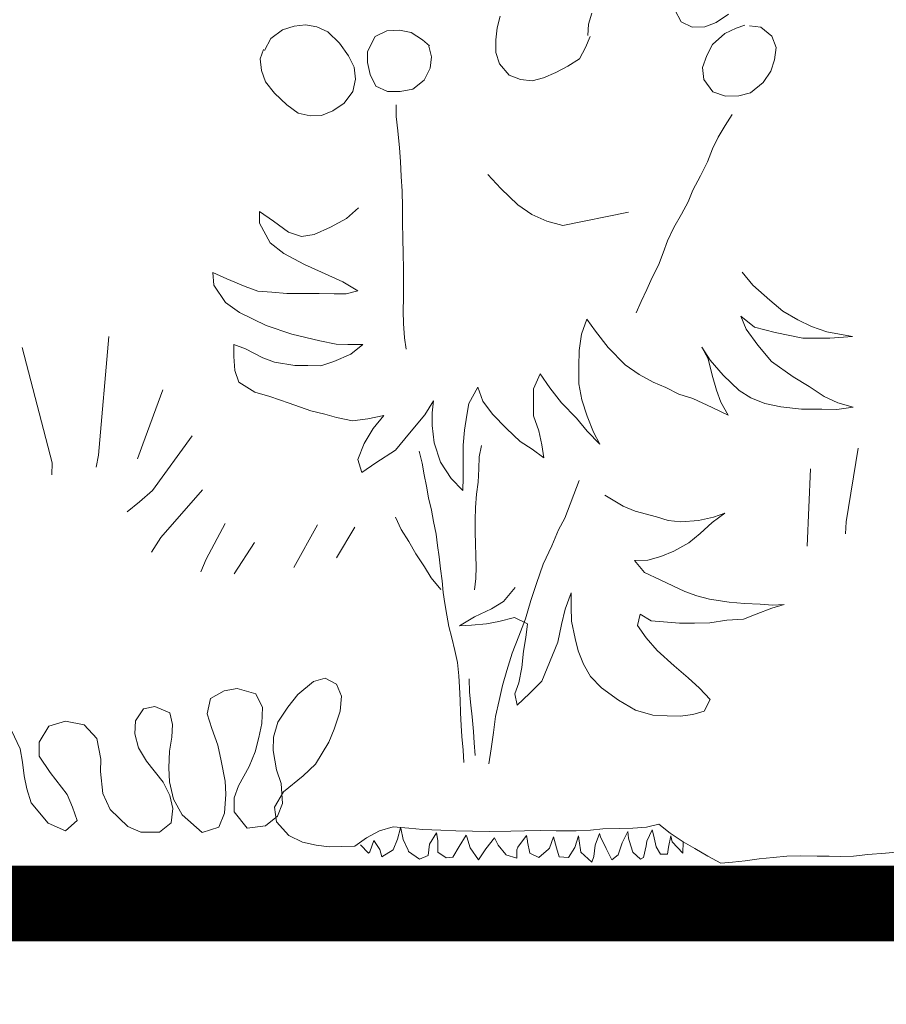
# Model space of a CAD drawing. Units: millimetres. Extents: x 4876 to 18339, y -5013 to 9599.
# Drawn here: x 5082 to 5116, y -3633 to -3594 of the extents above; entities that cross this region are included whole.
import ezdxf

# ---------------------------------------------------------------- set-up
doc = ezdxf.new("R2010")
doc.units = ezdxf.units.MM
doc.header["$LTSCALE"] = 0.03
doc.layers.get('0').update_dxf_attribs({"lineweight": 0})
for name, color, linetype, lineweight in [('0.35', 38, 'Continuous', 35), ('Cotas 1', 61, 'Continuous', 0), ('Vegetación 1', 83, 'Continuous', 5)]:
    doc.layers.add(name, color=color, linetype=linetype, lineweight=lineweight)
doc.styles.add('Antonia', font='isocpeur.ttf')
doc.dimstyles.new('1-50', dxfattribs={"dimtxt": 15, "dimasz": 8, "dimexe": 10, "dimexo": 10, "dimgap": 5, "dimtad": 1, "dimdec": 0, "dimtxsty": 'Antonia', "dimblk": 'OBLIQUE', "dimcen": 2.5, "dimdle": 8, "dimclrd": 256, "dimclre": 256, "dimclrt": 251, "dimadec": 0, "dimazin": 0, "dimtfac": 1, "dimtdec": 0, "dimtix": 1, "dimtmove": 0, "dimatfit": 3, "dimldrblk": 'DOTSMALL', "dimfxl": 10, "dimfxlon": 1, "dimlwd": -1, "dimlwe": -1, "dimarcsym": 0})

# ---------------------------------------------------------------- blocks, each defined once
blk = doc.blocks.new('AA6')
for p, q in [((0.98826, -0.70567), (0.99429, -0.70989)), ((1.01167, -0.70977), (1.01481, -0.70386)), ((1.05584, -0.70603), (1.05741, -0.71158)), ((0.97209, -0.71182), (0.96654, -0.71629)), ((0.97781, -0.71132), (0.97209, -0.71182)), ((0.98428, -0.71255), (0.98005, -0.71098)), ((0.99429, -0.70989), (0.99985, -0.71206)), ((0.99985, -0.71206), (1.00612, -0.71231)), ((1.00612, -0.71231), (1.01167, -0.70977)), ((1.05741, -0.71158), (1.05777, -0.71713)), ((1.10267, -0.714), (1.10122, -0.7082)), ((0.96654, -0.71629), (0.96437, -0.72184)), ((0.98995, -0.71532), (0.98428, -0.71255)), ((0.99598, -0.72075), (0.98995, -0.71532)), ((1.10327, -0.72003), (1.10267, -0.714)), ((1.14515, -0.71689), (1.13959, -0.72039)), ((1.15094, -0.71581), (1.14515, -0.71689)), ((1.15721, -0.71617), (1.15094, -0.71581)), ((1.16301, -0.71906), (1.15721, -0.71617)), ((1.19197, -0.71472), (1.18642, -0.71713)), ((1.19752, -0.71388), (1.19197, -0.71472)), ((1.20319, -0.71448), (1.19752, -0.71388)), ((1.20886, -0.71641), (1.20319, -0.71448)), ((1.21466, -0.72087), (1.20886, -0.71641)), ((0.96437, -0.72184), (0.96521, -0.72799)), ((0.99864, -0.72631), (0.99598, -0.72075)), ((1.05661, -0.71766), (1.05874, -0.72317)), ((1.10315, -0.72618), (1.10327, -0.72003)), ((1.13959, -0.72039), (1.13597, -0.72329)), ((1.16675, -0.72655), (1.16301, -0.71906)), ((1.18642, -0.71713), (1.18063, -0.72268)), ((1.21767, -0.72679), (1.21466, -0.72087)), ((1.00081, -0.73234), (0.99864, -0.72631)), ((1.05874, -0.72317), (1.06176, -0.72884)), ((1.10122, -0.73174), (1.10315, -0.72618)), ((1.13648, -0.72294), (1.13501, -0.72884)), ((1.16663, -0.7321), (1.16675, -0.72655)), ((1.18063, -0.72268), (1.17604, -0.72884)), ((1.21985, -0.73101), (1.21816, -0.72631)), ((0.96521, -0.72799), (0.9669, -0.73355)), ((1.06176, -0.72884), (1.06743, -0.73246)), ((1.13501, -0.72884), (1.13549, -0.73439)), ((1.17604, -0.72884), (1.17314, -0.73439)), ((1.219, -0.73668), (1.21985, -0.73101)), ((0.9669, -0.73355), (0.97052, -0.73934)), ((0.99997, -0.73813), (1.00081, -0.73234)), ((1.06743, -0.73246), (1.07334, -0.73572)), ((1.07334, -0.73572), (1.07937, -0.73837)), ((1.09639, -0.73741), (1.10122, -0.73174)), ((1.13549, -0.73439), (1.13851, -0.74042)), ((1.1653, -0.73801), (1.16663, -0.7321)), ((1.17314, -0.73439), (1.17242, -0.7403)), ((0.97052, -0.73934), (0.9768, -0.74453)), ((0.99538, -0.74417), (0.99997, -0.73813)), ((1.07937, -0.73837), (1.08505, -0.73994)), ((1.08505, -0.73994), (1.09084, -0.73946)), ((1.09084, -0.73946), (1.09639, -0.73741)), ((1.13851, -0.74042), (1.14406, -0.74489)), ((1.1624, -0.74368), (1.1653, -0.73801)), ((1.17242, -0.7403), (1.17375, -0.74658)), ((1.21707, -0.74223), (1.219, -0.73668)), ((0.9768, -0.74453), (0.98259, -0.7461)), ((0.98259, -0.7461), (0.98911, -0.74634)), ((0.98911, -0.74634), (0.99538, -0.74417)), ((1.14406, -0.74489), (1.15021, -0.7461)), ((1.15021, -0.7461), (1.15649, -0.74622)), ((1.15649, -0.74622), (1.1624, -0.74368)), ((1.21248, -0.74779), (1.21707, -0.74223)), ((1.17375, -0.74658), (1.17785, -0.75237)), ((1.20633, -0.75358), (1.21248, -0.74779)), ((0.98579, -0.7553), (0.98917, -0.76085)), ((1.15216, -0.75288), (1.15207, -0.75851)), ((1.17785, -0.75237), (1.1834, -0.75623)), ((1.20066, -0.75756), (1.20633, -0.75358)), ((0.98917, -0.76085), (0.99246, -0.76674)), ((1.15207, -0.75851), (1.1512, -0.7657)), ((1.1834, -0.75623), (1.18907, -0.75865)), ((1.18907, -0.75865), (1.19474, -0.75877)), ((1.19474, -0.75877), (1.20066, -0.75756)), ((1.1512, -0.7657), (1.15016, -0.77411)), ((0.99246, -0.76674), (0.99532, -0.77246)), ((0.99532, -0.77246), (0.99766, -0.77896)), ((1.15016, -0.77411), (1.14964, -0.78078)), ((0.99766, -0.77896), (1.00104, -0.78598)), ((1.14964, -0.78078), (1.14912, -0.78823)), ((1.00104, -0.78598), (1.00476, -0.79308)), ((1.09983, -0.79356), (1.10626, -0.78668)), ((1.14912, -0.78823), (1.1486, -0.7956)), ((1.00476, -0.79308), (1.00693, -0.79889)), ((1.09126, -0.8015), (1.09983, -0.79356)), ((1.00693, -0.79889), (1.01014, -0.80513)), ((1.1486, -0.7956), (1.14834, -0.80322)), ((1.03637, -0.80437), (1.06883, -0.81149)), ((1.0843, -0.80626), (1.09126, -0.8015)), ((1.14834, -0.80322), (1.14817, -0.81111)), ((1.17591, -0.80947), (1.17008, -0.80411)), ((1.01014, -0.80513), (1.01378, -0.81171)), ((1.06883, -0.81149), (1.07683, -0.80941)), ((1.07683, -0.80941), (1.0843, -0.80626)), ((1.18387, -0.81378), (1.17591, -0.80947)), ((1.21907, -0.80654), (1.21212, -0.81129)), ((1.21904, -0.8124), (1.21907, -0.80654)), ((1.01378, -0.81171), (1.0169, -0.8183)), ((1.14817, -0.81111), (1.14791, -0.8189)), ((1.19184, -0.81756), (1.18387, -0.81378)), ((1.21212, -0.81129), (1.20463, -0.81657)), ((1.21365, -0.82195), (1.21904, -0.8124)), ((1.0169, -0.8183), (1.01898, -0.82436)), ((1.14791, -0.8189), (1.14765, -0.82636)), ((1.19822, -0.81866), (1.19184, -0.81756)), ((1.20463, -0.81657), (1.19822, -0.81866)), ((1.2067, -0.82724), (1.21365, -0.82195)), ((1.01898, -0.82436), (1.02123, -0.83043)), ((1.14765, -0.82636), (1.14739, -0.83398)), ((1.19654, -0.8325), (1.2067, -0.82724)), ((0.97973, -0.83332), (0.97437, -0.83968)), ((1.02123, -0.83043), (1.02417, -0.83667)), ((1.14739, -0.83398), (1.1473, -0.84152)), ((1.188, -0.83618), (1.19654, -0.8325)), ((1.02417, -0.83667), (1.02677, -0.84256)), ((1.17732, -0.84091), (1.188, -0.83618)), ((1.24179, -0.83704), (1.23485, -0.84019)), ((1.24122, -0.84343), (1.24179, -0.83704)), ((0.97437, -0.83968), (0.9658, -0.84709)), ((1.02677, -0.84256), (1.02955, -0.84863)), ((1.1473, -0.84152), (1.1473, -0.84819)), ((1.16983, -0.84513), (1.17732, -0.84091)), ((1.23485, -0.84019), (1.22577, -0.84387)), ((1.23531, -0.85191), (1.24122, -0.84343)), ((0.9658, -0.84709), (0.95938, -0.85238)), ((1.02955, -0.84863), (1.03189, -0.85417)), ((1.1473, -0.84819), (1.1473, -0.85495)), ((1.17568, -0.84676), (1.16983, -0.84513)), ((1.18154, -0.8468), (1.17568, -0.84676)), ((1.189, -0.84684), (1.18154, -0.8468)), ((1.19646, -0.84689), (1.189, -0.84684)), ((1.20498, -0.84694), (1.19646, -0.84689)), ((1.21244, -0.84645), (1.20498, -0.84694)), ((1.21937, -0.84596), (1.21244, -0.84645)), ((1.22577, -0.84387), (1.21937, -0.84596)), ((0.95938, -0.85238), (0.95189, -0.85659)), ((1.22836, -0.85667), (1.23531, -0.85191)), ((0.95189, -0.85659), (0.94495, -0.85975)), ((0.97318, -0.86045), (0.98013, -0.85516)), ((0.98013, -0.85516), (0.97743, -0.86154)), ((1.052, -0.86359), (1.05629, -0.85776)), ((1.05629, -0.85776), (1.05891, -0.86523)), ((1.1473, -0.85495), (1.14713, -0.86102)), ((1.215, -0.86298), (1.22836, -0.85667)), ((0.93748, -0.86236), (0.93108, -0.86339)), ((0.94495, -0.85975), (0.93748, -0.86236)), ((0.94918, -0.86563), (0.96304, -0.86305)), ((0.96304, -0.86305), (0.97318, -0.86045)), ((0.97743, -0.86154), (0.97152, -0.86949)), ((1.14713, -0.86102), (1.14644, -0.86821)), ((1.20219, -0.86716), (1.215, -0.86298)), ((0.93108, -0.86339), (0.92468, -0.86442)), ((0.92468, -0.86442), (0.93586, -0.86555)), ((0.93586, -0.86555), (0.94918, -0.86563)), ((1.04556, -0.87154), (1.052, -0.86359)), ((1.05891, -0.86523), (1.05993, -0.87323)), ((1.18832, -0.87027), (1.20219, -0.86716)), ((0.97152, -0.86949), (0.96455, -0.87744)), ((0.99492, -0.87709), (0.99922, -0.87073)), ((0.99922, -0.87073), (0.99599, -0.87657)), ((1.03698, -0.88001), (1.04556, -0.87154)), ((1.14644, -0.86821), (1.14557, -0.87384)), ((1.17284, -0.87657), (1.16701, -0.87174)), ((1.16701, -0.87174), (1.17446, -0.87179)), ((1.17446, -0.87179), (1.18032, -0.87182)), ((1.18032, -0.87182), (1.18832, -0.87027)), ((1.23092, -0.87266), (1.22505, -0.87476)), ((1.23089, -0.87852), (1.23092, -0.87266)), ((1.29279, -0.86952), (1.29724, -0.9283)), ((0.96455, -0.87744), (0.95385, -0.88484)), ((0.98848, -0.88451), (0.99492, -0.87709)), ((0.99599, -0.87657), (0.99381, -0.88454)), ((1.05993, -0.87323), (1.05988, -0.88122)), ((1.18134, -0.88035), (1.17284, -0.87657)), ((1.22505, -0.87476), (1.2165, -0.87897)), ((1.33568, -0.87556), (1.32011, -0.93243)), ((1.03003, -0.88476), (1.03698, -0.88001)), ((1.05988, -0.88122), (1.05983, -0.88974)), ((1.18772, -0.88252), (1.18134, -0.88035)), ((1.19411, -0.88256), (1.18772, -0.88252)), ((1.2005, -0.8826), (1.19411, -0.88256)), ((1.21063, -0.88106), (1.2005, -0.8826)), ((1.2165, -0.87897), (1.21063, -0.88106)), ((1.23031, -0.88544), (1.23089, -0.87852)), ((0.95385, -0.88484), (0.94583, -0.88958)), ((0.98044, -0.89192), (0.98848, -0.88451)), ((0.99381, -0.88454), (0.99163, -0.89199)), ((1.02308, -0.88845), (1.03003, -0.88476)), ((1.0742, -0.89196), (1.07903, -0.88506)), ((1.07903, -0.88506), (1.08218, -0.89254)), ((1.22815, -0.89129), (1.23031, -0.88544)), ((0.94583, -0.88958), (0.93835, -0.89433)), ((0.97456, -0.89561), (0.98044, -0.89192)), ((0.99163, -0.89199), (0.98946, -0.89784)), ((1.01026, -0.89423), (1.01667, -0.89108)), ((1.01667, -0.89108), (1.02308, -0.88845)), ((1.05983, -0.88974), (1.05818, -0.89772)), ((1.06829, -0.89938), (1.0742, -0.89196)), ((1.08218, -0.89254), (1.08215, -0.89893)), ((1.10718, -0.89908), (1.10989, -0.89217)), ((1.10989, -0.89217), (1.1141, -0.90019)), ((1.22013, -0.89604), (1.22815, -0.89129)), ((0.93835, -0.89433), (0.9314, -0.89748)), ((0.96762, -0.89824), (0.97456, -0.89561)), ((0.99371, -0.90053), (1.00332, -0.89632)), ((1.00332, -0.89632), (1.01026, -0.89423)), ((1.21266, -0.89812), (1.22013, -0.89604)), ((1.26578, -0.89557), (1.27531, -0.92258)), ((0.9314, -0.89748), (0.92393, -0.89957)), ((0.92393, -0.89957), (0.93192, -0.90068)), ((0.93192, -0.90068), (0.93937, -0.90073)), ((0.93937, -0.90073), (0.9495, -0.90079)), ((0.9495, -0.90079), (0.95962, -0.89979)), ((0.95962, -0.89979), (0.96762, -0.89824)), ((0.98946, -0.89784), (0.9857, -0.90421)), ((0.9857, -0.90421), (0.99371, -0.90053)), ((1.05818, -0.89772), (1.05547, -0.90569)), ((1.06079, -0.90679), (1.06829, -0.89938)), ((1.08215, -0.89893), (1.0821, -0.90585)), ((1.10235, -0.90544), (1.10718, -0.89908)), ((1.1141, -0.90019), (1.11513, -0.90605)), ((1.13218, -0.90509), (1.13168, -0.89923)), ((1.13168, -0.89923), (1.1359, -0.90618)), ((1.19238, -0.90492), (1.20305, -0.90126)), ((1.20305, -0.90126), (1.21266, -0.89812)), ((1.05547, -0.90569), (1.05223, -0.91366)), ((1.05543, -0.91315), (1.06079, -0.90679)), ((1.0821, -0.90585), (1.0794, -0.9133)), ((1.09538, -0.91233), (1.10235, -0.90544)), ((1.11513, -0.90605), (1.11615, -0.91352)), ((1.13214, -0.91148), (1.13218, -0.90509)), ((1.1359, -0.90618), (1.14331, -0.91528)), ((1.16143, -0.91326), (1.15614, -0.90684)), ((1.15614, -0.90684), (1.16412, -0.90848)), ((1.17957, -0.90804), (1.18544, -0.90648)), ((1.18544, -0.90648), (1.19238, -0.90492)), ((1.13103, -0.92), (1.13214, -0.91148)), ((1.16412, -0.90848), (1.17157, -0.90959)), ((1.17157, -0.90959), (1.17957, -0.90804)), ((1.04899, -0.9195), (1.05543, -0.91315)), ((1.05223, -0.91366), (1.04899, -0.9195)), ((1.0794, -0.9133), (1.07776, -0.92021)), ((1.08842, -0.91868), (1.09538, -0.91233)), ((1.11615, -0.91352), (1.11664, -0.92098)), ((1.14331, -0.91528), (1.15018, -0.92385)), ((1.16565, -0.92074), (1.16143, -0.91326)), ((0.92111, -0.91982), (0.92651, -0.95631)), ((1.07776, -0.92021), (1.07665, -0.9266)), ((1.08254, -0.92237), (1.08842, -0.91868)), ((1.10753, -0.92105), (1.10873, -0.9266)), ((1.11664, -0.92098), (1.11659, -0.9295)), ((1.12777, -0.92957), (1.13103, -0.92)), ((1.16879, -0.92875), (1.16565, -0.92074)), ((1.25085, -0.91813), (1.27023, -0.94546)), ((1.07665, -0.9266), (1.08254, -0.92237)), ((1.10873, -0.9266), (1.10873, -0.93263)), ((1.13847, -0.92422), (1.13682, -0.93011)), ((1.15018, -0.92385), (1.15973, -0.9303)), ((1.27531, -0.92258), (1.27786, -0.92989)), ((0.9445, -0.93036), (0.94578, -0.96865)), ((1.11659, -0.9295), (1.11654, -0.93696)), ((1.1224, -0.93753), (1.12777, -0.92957)), ((1.13682, -0.93011), (1.13578, -0.93592)), ((1.15973, -0.9303), (1.16662, -0.93513)), ((1.16662, -0.93513), (1.16879, -0.92875)), ((1.29724, -0.9283), (1.29819, -0.93434)), ((1.10873, -0.93263), (1.10897, -0.93915)), ((1.13578, -0.93592), (1.13457, -0.94155)), ((1.32011, -0.93243), (1.32011, -0.93847)), ((1.05901, -0.93768), (1.06582, -0.95636)), ((1.10897, -0.93915), (1.1097, -0.94518)), ((1.11654, -0.93696), (1.1165, -0.94335)), ((1.1165, -0.94335), (1.1224, -0.93753)), ((1.04622, -0.9447), (1.03709, -0.95013)), ((1.1097, -0.94518), (1.11018, -0.9517)), ((1.13457, -0.94155), (1.13344, -0.94727)), ((1.24545, -0.94482), (1.26578, -0.96865)), ((1.27023, -0.94546), (1.27658, -0.95118)), ((1.03709, -0.95013), (1.03106, -0.95254)), ((1.13344, -0.94727), (1.13188, -0.95342)), ((0.9922, -0.95496), (0.98665, -0.95278)), ((0.98665, -0.95278), (0.99292, -0.95761)), ((0.99968, -0.95664), (0.9922, -0.95496)), ((1.02044, -0.9552), (1.01464, -0.95689)), ((1.03106, -0.95254), (1.02044, -0.9552)), ((1.11018, -0.9517), (1.11018, -0.95798)), ((1.13188, -0.95342), (1.13084, -0.95897)), ((1.27658, -0.95118), (1.28262, -0.95626)), ((0.92651, -0.95631), (0.92677, -0.96222)), ((0.99292, -0.95761), (0.99871, -0.96316)), ((1.00837, -0.95737), (0.99968, -0.95664)), ((1.01464, -0.95689), (1.00837, -0.95737)), ((1.06582, -0.95636), (1.06898, -0.96224)), ((1.11018, -0.95798), (1.11018, -0.96401)), ((1.13084, -0.95897), (1.12954, -0.96521)), ((1.14976, -0.95701), (1.14687, -0.96304)), ((0.99871, -0.96316), (1.00427, -0.96775)), ((1.06898, -0.96224), (1.07213, -0.97025)), ((1.11018, -0.96401), (1.10994, -0.9698)), ((1.12954, -0.96521), (1.12867, -0.97075)), ((1.14687, -0.96304), (1.14301, -0.96908)), ((1.16982, -0.9623), (1.17872, -0.97755)), ((1.18825, -0.96135), (1.19969, -0.98263)), ((1.23401, -0.96135), (1.24322, -0.97914)), ((1.00427, -0.96775), (1.01175, -0.97209)), ((1.07213, -0.97025), (1.07633, -0.97933)), ((1.10994, -0.9698), (1.1097, -0.97559)), ((1.14301, -0.96908), (1.13939, -0.97511)), ((1.21939, -0.97056), (1.22924, -0.98613)), ((1.26578, -0.96865), (1.27023, -0.97596)), ((1.01175, -0.97209), (1.01802, -0.97475)), ((1.01802, -0.97475), (1.02454, -0.97668)), ((1.12867, -0.97075), (1.12789, -0.97638)), ((1.13939, -0.97511), (1.13504, -0.98139)), ((1.02454, -0.97668), (1.03106, -0.97692)), ((1.03106, -0.97692), (1.02599, -0.98271)), ((1.07633, -0.97933), (1.07947, -0.98894)), ((1.1097, -0.97559), (1.10946, -0.98115)), ((1.12789, -0.97638), (1.12703, -0.98228)), ((1.24322, -0.97914), (1.24576, -0.98549)), ((1.02599, -0.98271), (1.01826, -0.98633)), ((1.10946, -0.98115), (1.10946, -0.98694)), ((1.12703, -0.98228), (1.12625, -0.98834)), ((1.13504, -0.98139), (1.13166, -0.98694)), ((1.01199, -0.98923), (1.00596, -0.99188)), ((1.01826, -0.98633), (1.01199, -0.98923)), ((1.07947, -0.98894), (1.08208, -0.99748)), ((1.10946, -0.98694), (1.11018, -0.99249)), ((1.12625, -0.98834), (1.12556, -0.99397)), ((1.13166, -0.98694), (1.12684, -0.99249)), ((0.99992, -0.99406), (0.99365, -0.9955)), ((1.00596, -0.99188), (0.99992, -0.99406)), ((1.06219, -1.00033), (1.06219, -0.99333)), ((1.06219, -0.99333), (1.06509, -1.00154)), ((1.09574, -0.99816), (1.08995, -0.99116)), ((1.12556, -0.99397), (1.12478, -0.99952)), ((0.96251, -0.99816), (0.95672, -0.99768)), ((0.95672, -0.99768), (0.96275, -0.99961)), ((0.96854, -0.99768), (0.96251, -0.99816)), ((0.96275, -0.99961), (0.97048, -1.00274)), ((0.97627, -0.99743), (0.96854, -0.99768)), ((0.98399, -0.99695), (0.97627, -0.99743)), ((0.99365, -0.9955), (0.98399, -0.99695)), ((1.08208, -0.99748), (1.08469, -1.00655)), ((1.10153, -1.00178), (1.09574, -0.99816)), ((1.12478, -0.99952), (1.12365, -1.00532)), ((0.97048, -1.00274), (0.97675, -1.00516)), ((1.02237, -1.00661), (1.02792, -1.00347)), ((1.02792, -1.00347), (1.02913, -1.00902)), ((1.06195, -1.00733), (1.06219, -1.00033)), ((1.06509, -1.00154), (1.06678, -1.00902)), ((1.10998, -1.00588), (1.10153, -1.00178)), ((0.97675, -1.00516), (0.98496, -1.00588)), ((0.98496, -1.00588), (0.9934, -1.00733)), ((0.9934, -1.00733), (1.00089, -1.00757)), ((1.00089, -1.00757), (1.00837, -1.00757)), ((1.00837, -1.00757), (1.01633, -1.00709)), ((1.01633, -1.00709), (1.02237, -1.00661)), ((1.02913, -1.00902), (1.02478, -1.01505)), ((1.06002, -1.01602), (1.06195, -1.00733)), ((1.06678, -1.00902), (1.06847, -1.01795)), ((1.08367, -1.00902), (1.09019, -1.00588)), ((1.0844, -1.01578), (1.08367, -1.00902)), ((1.08469, -1.00655), (1.08783, -1.01509)), ((1.09019, -1.00588), (1.09791, -1.00805)), ((1.09791, -1.00805), (1.10395, -1.00926)), ((1.10395, -1.00926), (1.11143, -1.00999)), ((1.11722, -1.01047), (1.10998, -1.00588)), ((1.12365, -1.00532), (1.12252, -1.01087)), ((1.11143, -1.00999), (1.11722, -1.01047)), ((1.12252, -1.01087), (1.12105, -1.01642)), ((1.02478, -1.01505), (1.01923, -1.02133)), ((1.05833, -1.02205), (1.06002, -1.01602)), ((1.06847, -1.01795), (1.07619, -1.03726)), ((1.08536, -1.02254), (1.0844, -1.01578)), ((1.08783, -1.01509), (1.09098, -1.02363)), ((1.12105, -1.01642), (1.11949, -1.02265)), ((1.01923, -1.02133), (1.01078, -1.02881)), ((1.05568, -1.02857), (1.05833, -1.02205)), ((1.08609, -1.03074), (1.08536, -1.02254)), ((1.09098, -1.02363), (1.09359, -1.03217)), ((1.11949, -1.02265), (1.11802, -1.02863)), ((1.01078, -1.02881), (1.00378, -1.0346)), ((1.05206, -1.0346), (1.05568, -1.02857)), ((1.11802, -1.02863), (1.11732, -1.03513)), ((1.08754, -1.03822), (1.08609, -1.03074)), ((1.09359, -1.03217), (1.09568, -1.03964)), ((1.00378, -1.0346), (0.99799, -1.03967)), ((1.0465, -1.04016), (1.05206, -1.0346)), ((1.07619, -1.03726), (1.08223, -1.04353)), ((1.08947, -1.04378), (1.08754, -1.03822)), ((1.11221, -1.03655), (1.11187, -1.04318)), ((1.11732, -1.03513), (1.1168, -1.04085)), ((1.17783, -1.04009), (1.18348, -1.03726)), ((1.18348, -1.03726), (1.18913, -1.03906)), ((0.99799, -1.03967), (0.99268, -1.04522)), ((1.03806, -1.04619), (1.0465, -1.04016)), ((1.08223, -1.04353), (1.08826, -1.04933)), ((1.09568, -1.03964), (1.09723, -1.04711)), ((1.11187, -1.04318), (1.11115, -1.04969)), ((1.1168, -1.04085), (1.11654, -1.04726)), ((1.17526, -1.046), (1.17783, -1.04009)), ((1.18913, -1.03906), (1.19684, -1.04548)), ((1.21766, -1.04548), (1.22691, -1.04291)), ((1.22691, -1.04291), (1.23333, -1.0442)), ((0.99268, -1.04522), (0.99558, -1.05102)), ((1.02961, -1.05102), (1.03806, -1.04619)), ((1.08826, -1.04933), (1.08947, -1.04378)), ((1.09723, -1.04711), (1.09878, -1.05511)), ((1.11654, -1.04726), (1.11628, -1.0535)), ((1.17577, -1.05345), (1.17526, -1.046)), ((1.19684, -1.04548), (1.20172, -1.05191)), ((1.21432, -1.05216), (1.21766, -1.04548)), ((1.23333, -1.0442), (1.24001, -1.04805)), ((1.24001, -1.04805), (1.24156, -1.05576)), ((0.99558, -1.05102), (1.00113, -1.05271)), ((1.00113, -1.05271), (1.0074, -1.05367)), ((1.01392, -1.05367), (1.02092, -1.05343)), ((1.02092, -1.05343), (1.02961, -1.05102)), ((1.11115, -1.04969), (1.11042, -1.05548)), ((1.1786, -1.06244), (1.17577, -1.05345)), ((1.20172, -1.05191), (1.20661, -1.05936)), ((1.21457, -1.06013), (1.21432, -1.05216)), ((1.26006, -1.0555), (1.26751, -1.05242)), ((1.26751, -1.05242), (1.27316, -1.05371)), ((1.0074, -1.05367), (1.01392, -1.05367)), ((1.09878, -1.05511), (1.0998, -1.0631)), ((1.11042, -1.05548), (1.1097, -1.06273)), ((1.11628, -1.0535), (1.11585, -1.05974)), ((1.24156, -1.05576), (1.23924, -1.06296)), ((1.25877, -1.06116), (1.26006, -1.0555)), ((1.27316, -1.05371), (1.27702, -1.05962)), ((1.0998, -1.0631), (1.10081, -1.0711)), ((1.1097, -1.06273), (1.10922, -1.06828)), ((1.11585, -1.05974), (1.11533, -1.06529)), ((1.18117, -1.06887), (1.1786, -1.06244)), ((1.20661, -1.05936), (1.20866, -1.06681)), ((1.21586, -1.06707), (1.21457, -1.06013)), ((1.23924, -1.06296), (1.23616, -1.07118)), ((1.25903, -1.06758), (1.25877, -1.06116)), ((1.27702, -1.05962), (1.27727, -1.06604)), ((1.29603, -1.06861), (1.30246, -1.06193)), ((1.30246, -1.06193), (1.31171, -1.06039)), ((1.31171, -1.06039), (1.31993, -1.06296)), ((1.31993, -1.06296), (1.32456, -1.07092)), ((1.11533, -1.06529), (1.11472, -1.07205)), ((1.20866, -1.06681), (1.20866, -1.07349)), ((1.21766, -1.07426), (1.21586, -1.06707)), ((1.26006, -1.07452), (1.25903, -1.06758)), ((1.27727, -1.06604), (1.27548, -1.07298)), ((1.33406, -1.07426), (1.33843, -1.06527)), ((1.10081, -1.0711), (1.10183, -1.07856)), ((1.10922, -1.06828), (1.10873, -1.07455)), ((1.11472, -1.07205), (1.11429, -1.07811)), ((1.18759, -1.07992), (1.18117, -1.06887)), ((1.23616, -1.07118), (1.23436, -1.07889)), ((1.27548, -1.07298), (1.27136, -1.07966)), ((1.29398, -1.07889), (1.29603, -1.06861)), ((1.32456, -1.07092), (1.32456, -1.07786)), ((1.20866, -1.07349), (1.20686, -1.083)), ((1.22048, -1.08146), (1.21766, -1.07426)), ((1.26031, -1.08274), (1.26006, -1.07452)), ((1.32456, -1.07786), (1.3189, -1.08583)), ((1.33278, -1.08094), (1.33406, -1.07426)), ((1.19376, -1.08583), (1.18759, -1.07992)), ((1.22562, -1.09122), (1.22048, -1.08146)), ((1.23436, -1.07889), (1.2323, -1.08891)), ((1.2598, -1.08968), (1.26031, -1.08274)), ((1.27136, -1.07966), (1.26288, -1.08994)), ((1.29398, -1.08506), (1.29398, -1.07889)), ((1.33175, -1.08763), (1.33278, -1.08094)), ((1.20327, -1.09379), (1.19376, -1.08583)), ((1.20686, -1.083), (1.20455, -1.08968)), ((1.29269, -1.09585), (1.29398, -1.08506)), ((1.3189, -1.08583), (1.31042, -1.09662)), ((1.33047, -1.09405), (1.33175, -1.08763)), ((1.20455, -1.08968), (1.20378, -1.0997)), ((1.22768, -1.09713), (1.22562, -1.09122)), ((1.2323, -1.08891), (1.23179, -1.09533)), ((1.25774, -1.09816), (1.2598, -1.08968)), ((1.26288, -1.08994), (1.25954, -1.09636)), ((1.20764, -1.1015), (1.20327, -1.09379)), ((1.22768, -1.10407), (1.22768, -1.09713)), ((1.23179, -1.09533), (1.2323, -1.10484)), ((1.25954, -1.09636), (1.258, -1.10279)), ((1.28909, -1.10381), (1.29269, -1.09585)), ((1.31042, -1.09662), (1.3076, -1.10279)), ((1.32815, -1.10099), (1.33047, -1.09405)), ((1.20378, -1.0997), (1.20609, -1.10587)), ((1.20661, -1.1087), (1.20764, -1.1015)), ((1.25338, -1.10587), (1.25774, -1.09816)), ((1.31967, -1.11101), (1.32815, -1.10099)), ((1.20609, -1.10587), (1.212, -1.11075)), ((1.221, -1.11204), (1.22768, -1.10407)), ((1.2323, -1.10484), (1.23513, -1.11178)), ((1.24335, -1.11461), (1.25338, -1.10587)), ((1.258, -1.10279), (1.25877, -1.10998)), ((1.2801, -1.11204), (1.28909, -1.10381)), ((1.3076, -1.10279), (1.30528, -1.10947)), ((1.00514, -1.11589), (1.01157, -1.11178)), ((1.01157, -1.11178), (1.01722, -1.10741)), ((1.01722, -1.10741), (1.02339, -1.10895)), ((1.01981, -1.11261), (1.02061, -1.11022)), ((1.02061, -1.11022), (1.02315, -1.11578)), ((1.02339, -1.10895), (1.03007, -1.10947)), ((1.03007, -1.10947), (1.03675, -1.10972)), ((1.0322, -1.11451), (1.03252, -1.11118)), ((1.03252, -1.11118), (1.03522, -1.1169)), ((1.03675, -1.10972), (1.04497, -1.10998)), ((1.04497, -1.10998), (1.05114, -1.11075)), ((1.05114, -1.11075), (1.05808, -1.11127)), ((1.05808, -1.11127), (1.0681, -1.11127)), ((1.0681, -1.11127), (1.07581, -1.11127)), ((1.07581, -1.11127), (1.08377, -1.11152)), ((1.08377, -1.11152), (1.09046, -1.11178)), ((1.09046, -1.11178), (1.10125, -1.11204)), ((1.1177, -1.11204), (1.12515, -1.11178)), ((1.12515, -1.11178), (1.13414, -1.11152)), ((1.13414, -1.11152), (1.14108, -1.11101)), ((1.14108, -1.11101), (1.14879, -1.1105)), ((1.14373, -1.11658), (1.145, -1.11102)), ((1.145, -1.11102), (1.14516, -1.11086)), ((1.14516, -1.11086), (1.14659, -1.11658)), ((1.14879, -1.1105), (1.15547, -1.11255)), ((1.20044, -1.11538), (1.20661, -1.1087)), ((1.212, -1.11075), (1.221, -1.11204)), ((1.23513, -1.11178), (1.24335, -1.11461)), ((1.25877, -1.10998), (1.26443, -1.11461)), ((1.30528, -1.10947), (1.31094, -1.11461)), ((1.31094, -1.11461), (1.31967, -1.11101)), ((0.99923, -1.11923), (1.00514, -1.11589)), ((1.00514, -1.11589), (1.0052, -1.1215)), ((1.0052, -1.1215), (1.0106, -1.11594)), ((1.0106, -1.11594), (1.01123, -1.11308)), ((1.01123, -1.11308), (1.01234, -1.11864)), ((1.01838, -1.11864), (1.01981, -1.11261)), ((1.02315, -1.11578), (1.02347, -1.11817)), ((1.02998, -1.12134), (1.03189, -1.11562)), ((1.03189, -1.11562), (1.0322, -1.11451)), ((1.03522, -1.1169), (1.03713, -1.12277)), ((1.04316, -1.11975), (1.04602, -1.11404)), ((1.04602, -1.11404), (1.0465, -1.11229)), ((1.0465, -1.11229), (1.04857, -1.11817)), ((1.05572, -1.12166), (1.05667, -1.1161)), ((1.05667, -1.1161), (1.05699, -1.11372)), ((1.05699, -1.11372), (1.05873, -1.11944)), ((1.06779, -1.11975), (1.06938, -1.11435)), ((1.06938, -1.11435), (1.07128, -1.11991)), ((1.08209, -1.11705), (1.08225, -1.11642)), ((1.08225, -1.11642), (1.08272, -1.11388)), ((1.08272, -1.11388), (1.08685, -1.1196)), ((1.0967, -1.1188), (1.09861, -1.11515)), ((1.09861, -1.11515), (1.10274, -1.12071)), ((1.10125, -1.11204), (1.10947, -1.11204)), ((1.10947, -1.11204), (1.1177, -1.11204)), ((1.11052, -1.12039), (1.11227, -1.11483)), ((1.11227, -1.11483), (1.11259, -1.11404)), ((1.11259, -1.11404), (1.11593, -1.11975)), ((1.12657, -1.1169), (1.12721, -1.11308)), ((1.12657, -1.11721), (1.12657, -1.1169)), ((1.12721, -1.11308), (1.1307, -1.1188)), ((1.14119, -1.12198), (1.14373, -1.11658)), ((1.14659, -1.11658), (1.14865, -1.12182)), ((1.15547, -1.11255), (1.16189, -1.11615)), ((1.16189, -1.11615), (1.16755, -1.12026)), ((1.1935, -1.11872), (1.20044, -1.11538)), ((1.26443, -1.11461), (1.27368, -1.11486)), ((1.27368, -1.11486), (1.2801, -1.11204)), ((0.89619, -1.11923), (0.90492, -1.12026)), ((0.90492, -1.12026), (0.91366, -1.12103)), ((0.91366, -1.12103), (0.9206, -1.1218)), ((0.99281, -1.12283), (0.99923, -1.11923)), ((1.01234, -1.11864), (1.01282, -1.12214)), ((1.01616, -1.12214), (1.01838, -1.11864)), ((1.02347, -1.11817), (1.02458, -1.12389)), ((1.02617, -1.12484), (1.02998, -1.12134)), ((1.04031, -1.12532), (1.04316, -1.11975)), ((1.04857, -1.11817), (1.0492, -1.12373)), ((1.05015, -1.12659), (1.05572, -1.12166)), ((1.05873, -1.11944), (1.06175, -1.12452)), ((1.06636, -1.1242), (1.06779, -1.11975)), ((1.07128, -1.11991), (1.07176, -1.12039)), ((1.07176, -1.12039), (1.07653, -1.12468)), ((1.08098, -1.12261), (1.08209, -1.11705)), ((1.08685, -1.1196), (1.08733, -1.12103)), ((1.08733, -1.12103), (1.08733, -1.12516)), ((1.09289, -1.12341), (1.0967, -1.1188)), ((1.10274, -1.12071), (1.10624, -1.12627)), ((1.10624, -1.12627), (1.11052, -1.12039)), ((1.11593, -1.11975), (1.1191, -1.125)), ((1.12657, -1.12277), (1.12657, -1.11721)), ((1.1307, -1.1188), (1.13134, -1.12436)), ((1.15517, -1.12182), (1.15834, -1.11737)), ((1.15834, -1.11737), (1.16025, -1.12293)), ((1.16089, -1.12373), (1.16486, -1.1196)), ((1.16755, -1.12026), (1.17423, -1.12052)), ((1.17423, -1.12052), (1.1804, -1.12077)), ((1.1804, -1.12077), (1.18682, -1.12)), ((1.18682, -1.12), (1.1935, -1.11872)), ((0.9206, -1.1218), (0.92702, -1.12206)), ((0.92702, -1.12206), (0.93268, -1.12206)), ((0.93268, -1.12206), (0.93859, -1.12206)), ((0.93859, -1.12206), (0.94707, -1.12206)), ((0.94707, -1.12206), (0.95375, -1.12232)), ((0.95375, -1.12232), (0.96043, -1.12309)), ((0.96043, -1.12309), (0.96737, -1.12386)), ((0.96737, -1.12386), (0.97431, -1.12489)), ((0.97431, -1.12489), (0.98047, -1.12566)), ((0.98047, -1.12566), (0.98638, -1.12617)), ((0.98638, -1.12617), (0.99281, -1.12283)), ((1.01282, -1.12214), (1.01616, -1.12214)), ((1.02458, -1.12389), (1.02617, -1.12484)), ((1.03713, -1.12277), (1.04031, -1.12532)), ((1.0492, -1.12373), (1.05015, -1.12659)), ((1.06175, -1.12452), (1.06636, -1.1242)), ((1.07653, -1.12468), (1.08098, -1.12261)), ((1.08733, -1.12516), (1.09289, -1.12357)), ((1.09289, -1.12357), (1.09289, -1.12341)), ((1.1191, -1.125), (1.12228, -1.12547)), ((1.12228, -1.12547), (1.12657, -1.12277)), ((1.13134, -1.12436), (1.13547, -1.12627)), ((1.13547, -1.12627), (1.14103, -1.12261)), ((1.14103, -1.12261), (1.14119, -1.12198)), ((1.14865, -1.12182), (1.15421, -1.12532)), ((1.15421, -1.12532), (1.15517, -1.12182)), ((1.16025, -1.12293), (1.16089, -1.12373))]:
    blk.add_line(p, q)
blk = doc.blocks.new('_Oblique')
at = {"color": 0, "linetype": 'ByBlock', "lineweight": -2}
blk.add_line((-0.5, -0.5), (0.5, 0.5), dxfattribs=at)
blk = doc.blocks.new('*D172')
at = {"layer": 'Cotas 1', "transparency": 16777216}
blk.add_arc((4892.436, -3629.095), 63.727, 0, 70, dxfattribs=at)
at = {"layer": 'Defpoints', "color": 0, "transparency": 16777216}
for p in [(5071.767, -3136.385), (4950.951, -3603.853), (4892.436, -3629.095), (4892.436, -3629.095), (5246.608, -3629.095)]:
    blk.add_point(p, dxfattribs=at)
at = {"layer": 'Cotas 1', "transparency": 16777216, "xscale": 8, "yscale": 8, "zscale": 8}
for p, rotation in [((4914.232, -3569.21), 160), ((4956.163, -3629.095), 270.0000000000001)]:
    blk.add_blockref('_Oblique', p, dxfattribs=dict(at, rotation=rotation))
at = {"layer": 'Cotas 1', "color": 251, "transparency": 16777216, "insert": (4954.877, -3585.372), "char_height": 15, "attachment_point": 5, "rotation": 305, "style": 'Antonia'}
blk.add_mtext('70°', dxfattribs=at)
blk = doc.blocks.new('_DotSmall')
at = {"color": 0, "linetype": 'ByBlock', "const_width": 0.5}
blk.add_lwpolyline([(-0.0625, 0, 1), (0.0625, 0, 1)], format="xyb", close=True, dxfattribs=at)

msp = doc.modelspace()

# ---------------------------------------------------------------- linework, layer by layer
at = {"layer": '0.35', "const_width": 3}
msp.add_lwpolyline([(5493.454, -3557.095), (5351.608, -3557.095), (5351.608, -3575.095), (5316.608, -3575.095), (5316.608, -3593.095), (5281.608, -3593.095), (5281.608, -3611.095), (5246.608, -3611.095), (5246.608, -3629.095), (4892.436, -3629.095)], dxfattribs=at)

# ---------------------------------------------------------------- block references
at = {"layer": 'Vegetación 1', "xscale": -79.99999999998471, "yscale": 80, "zscale": 80, "rotation": 359.2220434577991}
msp.add_blockref('AA6', (5189.791, -3538.482), dxfattribs=at)

# ---------------------------------------------------------------- dimensions: what is measured, and where the dimension line sits
at = {"layer": 'Cotas 1'}
dim = msp.add_angular_dim_2l(base=(4950.951, -3603.853), line1=((4892.436, -3629.095), (5246.608, -3629.095)), line2=((4892.436, -3629.095), (5071.767, -3136.385)), dimstyle='1-50', override={"dimfxl": 4}, dxfattribs=at)
dim.commit()
dim.dimension.update_dxf_attribs({"geometry": '*D172', "text_midpoint": (4954.877, -3585.372)})

doc.saveas('drawing.dxf')
